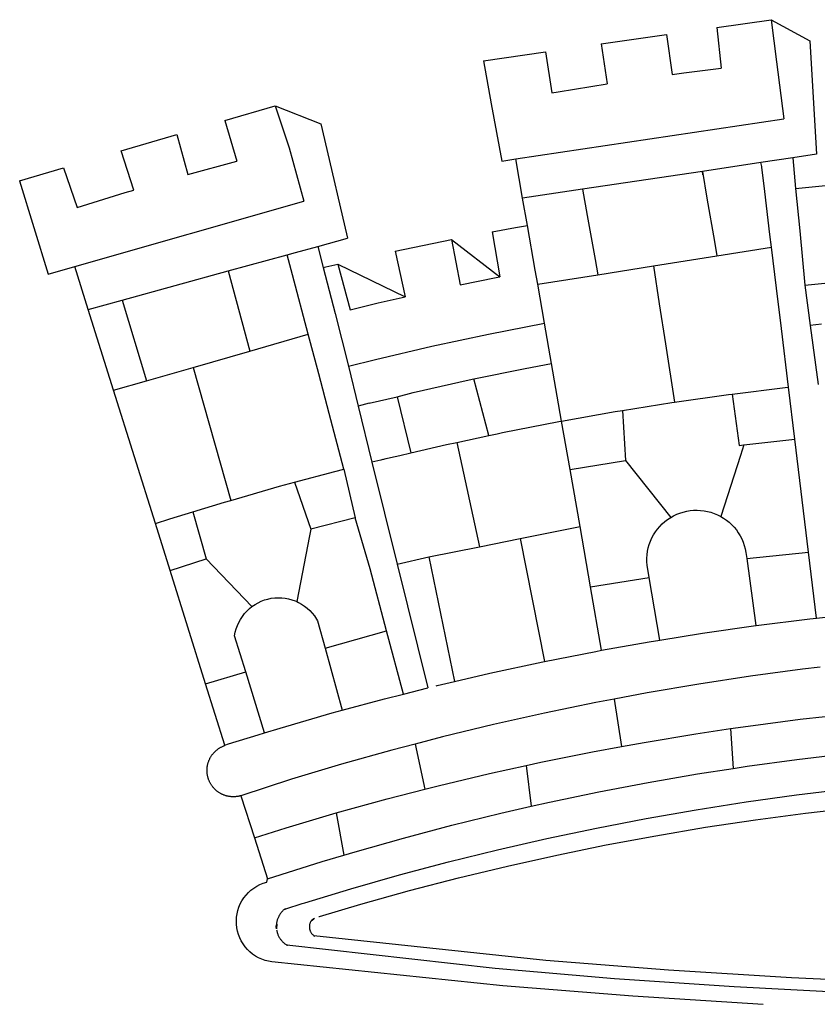
# Model space of a CAD drawing. Extents: x -1 to 179420031, y 0 to 1672488463.
# Drawn here: x 49 to 52, y 52 to 56 of the extents above; entities that cross this region are included whole.
import ezdxf

# ---------------------------------------------------------------- set-up
doc = ezdxf.new("R2010")
doc.units = 0
doc.header["$LTSCALE"] = 5
doc.header["$MEASUREMENT"] = 0
for name, color, linetype in [('BRAZAO', 7, 'CONTINUOUS'), ('T-DIVIS-EXIS', 7, 'CONTINUOUS'), ('T-EDIF', 5, 'CONTINUOUS')]:
    doc.layers.add(name, color=color, linetype=linetype)

# ---------------------------------------------------------------- blocks, each defined once
blk = doc.blocks.new('Logo_Prefeitura')
at = {"layer": 'BRAZAO'}
for points in [[(-190.86, 605.71), (-168.01, 608.97)], [(-190.86, 605.71), (-189.05, 588.6)], [(-168.01, 608.97), (-151.77, 600.01), (-148.97, 552.33), (-158.95, 550.84)], [(-168.01, 608.97), (-165.74, 591.28)], [(-239.56, 598.78), (-212.11, 602.69)], [(-212.11, 602.69), (-209.71, 585.94)], [(-239.56, 598.78), (-237.15, 581.93)], [(-289.2, 591.71), (-263.02, 595.43)], [(-263.02, 595.43), (-260.41, 578.16)], [(-289.2, 591.71), (-285.9, 573.58)], [(-209.71, 585.94), (-204.76, 586.64), (-189.05, 588.6)], [(-165.74, 591.28), (-162.65, 567.22)], [(-260.41, 578.16), (-257.68, 578.64), (-237.15, 581.93)], [(-398.08, 566.53), (-376.83, 572.76)], [(-376.83, 572.76), (-357.7, 565.2)], [(-376.83, 572.76), (-370.95, 555)], [(-285.9, 573.58), (-281.5, 549.48)], [(-398.08, 566.53), (-392.97, 549.39)], [(-357.7, 565.2), (-356.16, 558.6)], [(-275.57, 550.37), (-162.65, 567.22)], [(-441.71, 553.74), (-418.23, 560.63)], [(-418.23, 560.63), (-413.65, 543.81)], [(-356.16, 558.6), (-346.45, 517.01)], [(-436.44, 537.24), (-441.71, 553.74)], [(-370.95, 555), (-364.84, 532.65)], [(-413.65, 543.81), (-392.97, 549.39)], [(-281.5, 549.48), (-275.57, 550.37)], [(-272.68, 533.85), (-275.57, 550.37)], [(-172.33, 548.84), (-197.01, 545.15)], [(-158.95, 550.84), (-172.33, 548.84)], [(-171.99, 546.93), (-172.01, 547.15), (-172.33, 548.84)], [(-158.95, 550.84), (-157.73, 537.99)], [(-484.46, 541.2), (-466.05, 546.6)], [(-466.05, 546.6), (-460.27, 529.97)], [(-197.01, 545.15), (-247.47, 537.61)], [(-197.01, 545.15), (-195.09, 533.8)], [(-197.01, 545.15), (-196.84, 543.64), (-197.01, 545.15)], [(-170.74, 536.65), (-171.99, 546.93)], [(-484.46, 541.2), (-472.47, 501.84)], [(-157.73, 537.99), (-143.72, 539.39)], [(-460.27, 529.97), (-440.02, 536.21), (-436.44, 537.24)], [(-247.47, 537.61), (-272.68, 533.85)], [(-247.47, 537.61), (-245.48, 526.59)], [(-168.55, 518.61), (-170.74, 536.65)], [(-157.73, 537.99), (-156.03, 520.05)], [(-461.24, 505.05), (-364.84, 532.65)], [(-270.68, 522.36), (-272.68, 533.85)], [(-195.09, 533.8), (-191.96, 515.69)], [(-245.48, 526.59), (-242.14, 508.12)], [(-285.51, 519.65), (-275.76, 521.49), (-270.68, 522.36)], [(-267.4, 503.63), (-270.68, 522.36)], [(-285.51, 519.65), (-282.25, 500.82)], [(-167.9, 513.25), (-168.55, 518.61)], [(-156.03, 520.05), (-153.86, 497.24)], [(-358.91, 513.59), (-346.45, 517.01)], [(-326.31, 511.52), (-302.62, 516.42)], [(-302.62, 516.42), (-298.96, 497.37)], [(-302.62, 516.42), (-282.25, 500.82)], [(-191.96, 515.69), (-190.91, 509.59)], [(-396.69, 503.22), (-371.77, 510.06)], [(-371.77, 510.06), (-368.31, 511.01)], [(-369.53, 501.59), (-371.77, 510.06)], [(-368.31, 511.01), (-358.91, 513.59)], [(-358.91, 513.59), (-356.65, 504.73)], [(-326.31, 511.52), (-322.15, 492.31)], [(-190.91, 509.59), (-167.9, 513.25)], [(-165.8, 495.97), (-167.9, 513.25)], [(-356.65, 504.73), (-355.58, 504.99), (-350.47, 506.14)], [(-350.47, 506.14), (-345.26, 486.86)], [(-350.47, 506.14), (-322.15, 492.31)], [(-242.14, 508.12), (-240.96, 501.64)], [(-217.65, 505.34), (-190.91, 509.59)], [(-472.47, 501.84), (-461.24, 505.05)], [(-455.59, 487.04), (-461.24, 505.05)], [(-441.3, 490.97), (-396.69, 503.22)], [(-396.69, 503.22), (-387.51, 469.53)], [(-362.92, 476.59), (-369.53, 501.59)], [(-356.65, 504.73), (-351.67, 485.3)], [(-266.35, 497.6), (-267.4, 503.63)], [(-266.35, 497.6), (-240.96, 501.64)], [(-240.96, 501.64), (-217.65, 505.34)], [(-217.65, 505.34), (-215.16, 489.42)], [(-153.86, 497.24), (-142.62, 498.44), (-118.36, 500.6), (-94.06, 502.34), (-69.74, 503.65), (-60.22, 504)], [(-298.96, 497.37), (-283.77, 500.53), (-282.25, 500.82)], [(-263.49, 481.24), (-266.35, 497.6)], [(-153.86, 497.24), (-151.61, 480.29)], [(-163.74, 479.08), (-165.8, 495.97)], [(-455.59, 487.04), (-441.3, 490.97)], [(-441.3, 490.97), (-431.12, 457.02)], [(-345.26, 486.86), (-333.46, 489.75), (-322.15, 492.31)], [(-215.16, 489.42), (-212.52, 472.52)], [(-444.92, 453.05), (-455.59, 487.04)], [(-351.67, 485.3), (-346, 463.14)], [(-346, 463.14), (-334.6, 466), (-310.88, 471.52), (-287.06, 476.62), (-263.49, 481.24)], [(-260.53, 464.32), (-263.49, 481.24)], [(-146.92, 480.9), (-151.61, 480.29)], [(-387.51, 469.53), (-362.92, 476.59)], [(-358.53, 459.99), (-362.92, 476.59)], [(-160.73, 454.3), (-163.74, 479.08)], [(-151.61, 480.29), (-148.31, 455.45)], [(-212.52, 472.52), (-208.68, 448)], [(-411.46, 462.66), (-387.51, 469.53)], [(-293.2, 457.78), (-271.57, 462.24), (-260.53, 464.32)], [(-256.29, 440.04), (-260.53, 464.32)], [(-431.12, 457.02), (-411.46, 462.66)], [(-411.46, 462.66), (-395.57, 406.7)], [(-354.12, 443.27), (-358.53, 459.99)], [(-346, 463.14), (-342, 446.39)], [(-444.92, 453.05), (-431.12, 457.02)], [(-325.58, 450.24), (-318.83, 452.06), (-295.25, 457.36), (-293.2, 457.78)], [(-286.97, 433.97), (-293.2, 457.78)], [(-427.3, 396.9), (-444.92, 453.05)], [(-184.51, 451.38), (-162.08, 454.15), (-160.73, 454.3)], [(-158.07, 432.39), (-160.73, 454.3)], [(-337.24, 447.58), (-342, 446.39)], [(-337.24, 447.58), (-325.58, 450.24)], [(-325.58, 450.24), (-319.73, 426.71)], [(-230.66, 444.52), (-209.92, 447.82), (-208.68, 448)], [(-208.68, 448), (-186.03, 451.2), (-184.51, 451.38)], [(-184.51, 451.38), (-181.54, 429.78)], [(-342, 446.39), (-336.19, 422.76)], [(-256.29, 440.04), (-233.75, 444.03), (-230.66, 444.52)], [(-230.66, 444.52), (-229.34, 423.45)], [(-347.92, 419.82), (-354.12, 443.27)], [(-283.46, 434.72), (-281.2, 435.2), (-257.51, 439.82), (-256.29, 440.04)], [(-252.73, 419.73), (-256.29, 440.04)], [(-319.73, 426.71), (-304.79, 430.17), (-300.42, 431.1)], [(-300.42, 431.1), (-286.97, 433.97)], [(-300.42, 431.1), (-290.78, 387.17)], [(-286.97, 433.97), (-283.46, 434.72)], [(-179.5, 430.01), (-158.07, 432.39)], [(-152.29, 384.87), (-158.07, 432.39)], [(-181.54, 429.78), (-179.5, 430.01)], [(-179.5, 430.01), (-180.95, 425.53)], [(-331.64, 423.89), (-332.37, 423.64), (-336.19, 422.76)], [(-336.19, 422.76), (-325.51, 379.79)], [(-331.64, 423.89), (-330.1, 424.27), (-328.3, 424.72), (-324.39, 425.63)], [(-324.39, 425.63), (-319.73, 426.71)], [(-252.73, 419.73), (-229.34, 423.45)], [(-229.34, 423.45), (-210.25, 399.54)], [(-180.95, 425.53), (-189.25, 399.94)], [(-368.71, 414.3), (-351.71, 418.87), (-347.92, 419.82)], [(-347.92, 419.82), (-343.14, 399.3)], [(-248.53, 395.65), (-252.73, 419.73)], [(-395.57, 406.7), (-375.02, 412.61), (-368.71, 414.3)], [(-368.71, 414.3), (-361.82, 394.6)], [(-411.56, 401.84), (-398.21, 405.94), (-395.57, 406.7)], [(-210.25, 399.54), (-209.14, 400.17), (-207.81, 400.81), (-206.44, 401.35), (-205.04, 401.79), (-203.61, 402.13), (-202.15, 402.38), (-200.69, 402.51), (-199.22, 402.55), (-199.22, 402.55), (-197.75, 402.49), (-196.29, 402.32), (-194.84, 402.04), (-193.42, 401.67), (-192.02, 401.2), (-190.66, 400.63), (-189.25, 399.94)], [(-427.3, 396.9), (-421.28, 398.87), (-411.56, 401.84)], [(-411.56, 401.84), (-405.97, 382.1)], [(-343.14, 399.3), (-361.82, 394.6)], [(-336.85, 377.92), (-343.14, 399.3)], [(-219.43, 374.29), (-220.3, 379.42), (-220.4, 380.88), (-220.39, 382.36), (-220.29, 383.82), (-220.08, 385.28), (-219.77, 386.72), (-219.36, 388.13), (-218.85, 389.51), (-218.25, 390.86), (-217.55, 392.15), (-216.76, 393.4), (-215.89, 394.58), (-214.94, 395.7), (-213.91, 396.76), (-212.81, 397.73), (-211.64, 398.63), (-210.25, 399.54)], [(-189.25, 399.94), (-188.08, 399.22), (-186.87, 398.38), (-185.73, 397.46), (-184.65, 396.46), (-183.64, 395.38), (-182.71, 394.24), (-181.87, 393.04), (-181.11, 391.78), (-180.43, 390.47), (-179.86, 389.11), (-179.38, 387.72), (-179, 386.3), (-178.69, 384.7), (-178.35, 382.2)], [(-421.09, 377.11), (-427.3, 396.9)], [(-361.82, 394.6), (-362.38, 391.75)], [(-361.82, 394.6), (-362.38, 391.75)], [(-273.67, 390.6), (-248.53, 395.65)], [(-244.1, 370.33), (-248.53, 395.65)], [(-362.38, 391.75), (-367.82, 364.08)], [(-290.78, 387.17), (-273.67, 390.6)], [(-273.67, 390.6), (-263.47, 338.89)], [(-312.12, 382.88), (-290.78, 387.17)], [(-421.09, 377.11), (-405.97, 382.1)], [(-405.97, 382.1), (-386.65, 361.98)], [(-325.51, 379.79), (-312.12, 382.88)], [(-312.12, 382.88), (-301.35, 330.47)], [(-178.35, 382.2), (-152.29, 384.87)], [(-178.35, 382.2), (-174.56, 353.99)], [(-148.92, 357.16), (-152.29, 384.87)], [(-406.15, 329.51), (-421.09, 377.11)], [(-329.96, 351.84), (-336.85, 377.92)], [(-325.51, 379.79), (-312.62, 327.77)], [(-244.1, 370.33), (-219.43, 374.29)], [(-214.95, 347.89), (-219.43, 374.29)], [(-239.42, 343.58), (-244.1, 370.33)], [(-386.65, 361.98), (-385.37, 362.87), (-384.09, 363.6), (-382.76, 364.23), (-381.38, 364.76), (-379.97, 365.17), (-378.53, 365.47), (-377.07, 365.65), (-375.6, 365.72), (-375.6, 365.72), (-374.13, 365.68), (-372.67, 365.51), (-371.22, 365.24), (-369.8, 364.85), (-368.42, 364.35), (-367.82, 364.08)], [(-389.26, 334.56), (-393.94, 349.73), (-393.67, 351.18), (-393.29, 352.6), (-392.79, 353.98), (-392.19, 355.33), (-391.49, 356.62), (-390.68, 357.85), (-389.79, 359.02), (-388.8, 360.11), (-387.73, 361.12), (-386.65, 361.98)], [(-367.82, 364.08), (-367.08, 363.74), (-365.79, 363.03), (-364.56, 362.22), (-363.4, 361.32), (-362.31, 360.32), (-361.31, 359.25), (-360.39, 358.1), (-359.09, 356.06), (-355.9, 344.5)], [(-174.56, 353.99), (-174.37, 354.02), (-151.75, 356.86), (-148.92, 357.16)], [(-148.92, 357.16), (-134.76, 358.68)], [(-214.95, 347.89), (-196.93, 350.79), (-174.56, 353.99)], [(-355.9, 344.5), (-329.96, 351.84)], [(-322.91, 325.17), (-329.96, 351.84)], [(-355.9, 344.5), (-348.67, 318.35)], [(-239.42, 343.58), (-219.44, 347.16), (-214.95, 347.89)], [(-263.47, 338.89), (-241.87, 343.15), (-239.42, 343.58)], [(-301.35, 330.47), (-286.52, 333.94), (-264.24, 338.74), (-263.47, 338.89)], [(-147.35, 336.49), (-154.88, 335.61), (-176.72, 332.68), (-198.5, 329.37), (-220.23, 325.68), (-234.12, 323.07)], [(-406.15, 329.51), (-389.26, 334.56)], [(-381.33, 308.84), (-389.26, 334.56)], [(-398.03, 303.65), (-406.15, 329.51)], [(-322.91, 325.17), (-312.62, 327.77)], [(-309.11, 328.65), (-308.72, 328.75), (-301.35, 330.47)], [(-348.67, 318.35), (-330.82, 323.18), (-322.91, 325.17)], [(-234.12, 323.07), (-241.88, 321.62), (-263.47, 317.17), (-284.97, 312.35), (-306.38, 307.15), (-317.89, 304.15)], [(-234.12, 323.07), (-231.03, 303.1)], [(-381.33, 308.84), (-374.71, 310.88), (-352.82, 317.22), (-348.67, 318.35)], [(-185.1, 310.63), (-177.79, 311.71), (-155.83, 314.56), (-145.29, 315.75)], [(-398.03, 303.65), (-396.5, 304.16), (-384, 308.01)], [(-384, 308.01), (-381.33, 308.84)], [(-231.03, 303.1), (-221.55, 304.84), (-199.7, 308.47), (-185.1, 310.63)], [(-185.1, 310.63), (-184.05, 293.88)], [(-391.3, 282.41), (-391.7, 282.3), (-391.96, 282.23), (-392.22, 282.18), (-392.47, 282.12), (-392.73, 282.08), (-392.99, 282.04), (-393.25, 282.01), (-393.52, 281.98), (-393.78, 281.96), (-394.04, 281.95), (-394.3, 281.94), (-394.57, 281.94), (-394.83, 281.94), (-395.09, 281.95), (-395.36, 281.97), (-395.62, 282), (-395.88, 282.03), (-396.14, 282.06), (-396.4, 282.1), (-396.66, 282.15), (-396.92, 282.21), (-397.17, 282.27), (-397.43, 282.33), (-397.68, 282.41), (-397.93, 282.49), (-398.18, 282.57), (-398.43, 282.66), (-398.68, 282.76), (-398.92, 282.86), (-399.16, 282.97), (-399.4, 283.08), (-399.63, 283.2), (-399.86, 283.32), (-400.09, 283.46), (-400.32, 283.59), (-400.54, 283.73), (-400.76, 283.88), (-400.97, 284.03), (-401.19, 284.19), (-401.39, 284.35), (-401.6, 284.51), (-401.8, 284.69), (-402, 284.86), (-402.19, 285.04), (-402.37, 285.23), (-402.56, 285.42), (-402.74, 285.61), (-402.91, 285.81), (-403.08, 286.01), (-403.24, 286.21), (-403.4, 286.42), (-403.56, 286.64), (-403.7, 286.86), (-403.85, 287.08), (-403.99, 287.3), (-404.12, 287.53), (-404.25, 287.76), (-404.37, 287.99), (-404.49, 288.23), (-404.6, 288.47), (-404.7, 288.71), (-404.8, 288.95), (-404.9, 289.2), (-404.98, 289.45), (-405.07, 289.7), (-405.14, 289.95), (-405.21, 290.2), (-405.28, 290.46), (-405.33, 290.71), (-405.39, 290.97), (-405.43, 291.23), (-405.47, 291.49), (-405.5, 291.75), (-405.53, 292.02), (-405.55, 292.28), (-405.57, 292.54), (-405.58, 292.8), (-405.58, 293.07), (-405.57, 293.33), (-405.56, 293.59), (-405.55, 293.86), (-405.52, 294.12), (-405.49, 294.38), (-405.46, 294.64), (-405.42, 294.9), (-405.37, 295.16), (-405.31, 295.42), (-405.25, 295.67), (-405.19, 295.93), (-405.12, 296.18), (-405.04, 296.43), (-404.95, 296.68), (-404.86, 296.93), (-404.77, 297.18), (-404.67, 297.42), (-404.56, 297.66), (-404.45, 297.9), (-404.33, 298.13), (-404.2, 298.37), (-404.07, 298.59), (-403.94, 298.82), (-403.8, 299.04), (-403.65, 299.26), (-403.5, 299.48), (-403.34, 299.69), (-403.18, 299.9), (-403.02, 300.1), (-402.85, 300.3), (-402.67, 300.5), (-402.49, 300.69), (-402.31, 300.88), (-402.12, 301.06), (-401.92, 301.24), (-401.73, 301.42), (-401.53, 301.59), (-401.32, 301.75), (-401.11, 301.91), (-400.9, 302.07), (-400.68, 302.22), (-400.46, 302.36), (-400.24, 302.5), (-400.01, 302.63), (-399.78, 302.76), (-399.55, 302.88), (-399.31, 303), (-399.07, 303.11), (-398.83, 303.22), (-398.59, 303.32), (-398.34, 303.41), (-398.03, 303.65)], [(-317.89, 304.15), (-327.7, 301.58), (-348.92, 295.64), (-370.03, 289.33), (-391.3, 282.41)], [(-317.89, 304.15), (-313.8, 285.13)], [(-271.24, 295.1), (-265.04, 296.46), (-243.33, 300.84), (-231.03, 303.1)], [(-184.05, 293.88), (-178.12, 294.8), (-157.17, 297.66), (-136.18, 300.16), (-115.14, 302.29), (-94.07, 304.05), (-93.06, 304.12)], [(-313.8, 285.13), (-308.22, 286.56), (-286.67, 291.7), (-271.24, 295.1)], [(-271.24, 295.1), (-269.1, 277.93)], [(-364.42, 237.35), (-345.05, 243.23), (-324.54, 249.07), (-303.93, 254.55), (-283.23, 259.66), (-262.44, 264.42), (-241.57, 268.81), (-220.63, 272.84), (-199.63, 276.5), (-178.56, 279.79), (-157.43, 282.71), (-136.26, 285.27)], [(-269.1, 277.93), (-261.31, 279.7), (-240.61, 284.02), (-219.84, 287.97), (-199.01, 291.57), (-184.05, 293.88)], [(-391.3, 282.41), (-385.65, 264.7)], [(-358.44, 231.53), (-358.24, 231.6), (-340.76, 236.79), (-320.29, 242.49), (-299.72, 247.83), (-279.06, 252.81), (-258.32, 257.43), (-237.51, 261.68), (-216.62, 265.57), (-195.66, 269.1), (-174.65, 272.26), (-153.59, 275.05), (-132.47, 277.48)], [(-107.78, 203.44), (-159.54, 205.73), (-211.24, 208.93), (-262.88, 213.03), (-360.63, 223.37)], [(-351.2, 275.13), (-329.67, 281.05), (-313.8, 285.13)], [(-348.01, 257.4), (-343.24, 258.84), (-322.9, 264.59), (-302.46, 269.98), (-281.92, 275.02), (-269.1, 277.93)], [(-385.65, 264.7), (-372.27, 268.9), (-351.2, 275.13)], [(-351.2, 275.13), (-348.01, 257.4)], [(-385.65, 264.7), (-380.12, 247.39)], [(-357.13, 254.65), (-348.01, 257.4)], [(-380.12, 247.39), (-357.13, 254.65)], [(-171.46, 194.58), (-226.25, 197.99), (-280.98, 202.35), (-378.27, 212.48), (-379.72, 212.73), (-381.14, 213.1), (-382.53, 213.6), (-383.87, 214.21), (-385.15, 214.93), (-386.36, 215.76), (-387.5, 216.69), (-388.56, 217.72), (-389.52, 218.83), (-390.38, 220.02), (-391.14, 221.28), (-391.79, 222.61), (-392.32, 223.98), (-392.73, 225.39), (-393.02, 226.83), (-393.19, 228.29), (-393.23, 229.77), (-393.14, 231.23), (-392.93, 232.69), (-392.59, 234.12), (-392.13, 235.52), (-391.55, 236.87), (-390.86, 238.17), (-390.06, 239.41), (-389.16, 240.57), (-388.16, 241.65), (-387.07, 242.64), (-385.9, 243.53), (-384.66, 244.32), (-383.35, 245), (-381.99, 245.57), (-380.34, 246.08), (-380.12, 247.39)], [(-372.39, 234.8), (-365.45, 237.04), (-364.42, 237.35)], [(-372.39, 234.8), (-373.45, 234.17), (-373.68, 233.95), (-373.9, 233.72), (-374.12, 233.48), (-374.33, 233.24), (-374.53, 232.99), (-374.72, 232.73), (-374.9, 232.46), (-375.07, 232.19), (-375.23, 231.92), (-375.38, 231.63), (-375.52, 231.35), (-375.66, 231.06), (-375.78, 230.76), (-375.89, 230.46), (-375.99, 230.16), (-376.08, 229.85), (-376.16, 229.54), (-376.23, 229.23), (-376.29, 228.91), (-376.33, 228.59), (-376.19, 228.32)], [(-372.39, 234.8), (-372.97, 234.61), (-372.68, 234.71), (-372.39, 234.8)], [(-376.19, 228.32), (-376.57, 227.03), (-376.5, 227.34), (-376.45, 227.55), (-376.32, 227.93), (-376.19, 228.32)], [(-376.19, 228.32), (-376.35, 226.36), (-376.19, 228.32)], [(-360.61, 230.57), (-361.98, 229.26), (-362.08, 229.06), (-362.16, 228.86), (-362.24, 228.65), (-362.31, 228.44), (-362.36, 228.22), (-362.41, 228.01), (-362.44, 227.79), (-362.46, 227.57), (-362.48, 227.35), (-362.48, 227.13), (-362.47, 226.9), (-362.45, 226.68), (-362.42, 226.47), (-362.38, 226.25), (-362.33, 226.03), (-362.27, 225.82), (-362.2, 225.61), (-362.11, 225.4), (-362.02, 225.2), (-361.92, 225.01), (-361.81, 224.82), (-361.69, 224.63), (-361.56, 224.45), (-361.42, 224.28), (-361.27, 224.11), (-361.12, 223.95), (-360.95, 223.8), (-360.78, 223.66), (-360.63, 223.37)], [(-360.61, 230.57), (-361.79, 229.69), (-361.63, 229.81), (-361.46, 229.94), (-361.28, 230.07), (-360.61, 230.57)], [(-360.61, 230.57), (-360.45, 230.7), (-360.26, 230.84), (-360.61, 230.57)], [(-376.27, 225.94), (-376.25, 225.72), (-376.19, 225.41), (-376.11, 225.1), (-376.02, 224.79), (-375.93, 224.48), (-375.82, 224.18), (-375.7, 223.88), (-375.57, 223.59), (-375.43, 223.3), (-375.28, 223.02), (-375.13, 222.74), (-374.96, 222.47), (-374.78, 222.2), (-374.59, 221.94), (-374.4, 221.69), (-374.19, 221.44), (-373.98, 221.2), (-373.76, 220.97), (-373.53, 220.75), (-373.29, 220.53), (-373.05, 220.32), (-372.8, 220.12), (-372.54, 219.93), (-372.28, 219.75), (-372.02, 219.48)], [(369.75, 221.87), (369.49, 221.84), (369.23, 221.8), (320.24, 215.73), (270.05, 210.39), (219.78, 205.93), (169.44, 202.35), (119.05, 199.65), (68.61, 197.82), (18.15, 196.88), (-32.32, 196.82), (-82.78, 197.64), (-133.22, 199.35), (-183.62, 201.93), (-233.97, 205.39), (-284.25, 209.73), (-372.02, 219.48)], [(-360.63, 223.37), (-360.23, 223.33), (-360.43, 223.35), (-360.63, 223.37)], [(-372.02, 219.48), (-371.72, 219.45), (-372.02, 219.48)]]:
    blk.add_lwpolyline(points, dxfattribs=at)
blk = doc.blocks.new('A4SeloUPV')
at = {"layer": 'T-DIVIS-EXIS', "linetype": 'Continuous', "xscale": 0.009945506928488612, "yscale": 0.009945506928488612, "zscale": 0.00994550699641468}
blk.add_blockref('Logo_Prefeitura', (53.9194, 50.3874), dxfattribs=at)

msp = doc.modelspace()

# ---------------------------------------------------------------- block references
at = {"layer": 'T-EDIF'}
msp.add_blockref('A4SeloUPV', (0, 0), dxfattribs=at)
msp.add_blockref('A4SeloUPV', (0, 0), dxfattribs=at)
msp.add_blockref('A4SeloUPV', (0, 0), dxfattribs=at)
msp.add_blockref('A4SeloUPV', (0, 0), dxfattribs=at)

doc.saveas('drawing.dxf')
